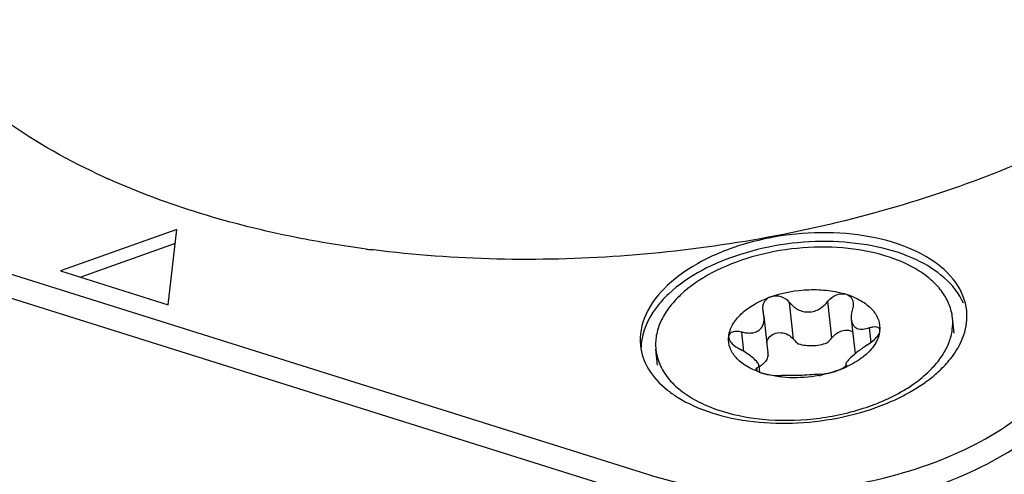
# Model space of a CAD drawing. Units: millimetres. Extents: x 0 to 841, y 0 to 594.
# Drawn here: x 721 to 730, y 410 to 415 of the extents above; entities that cross this region are included whole.
import ezdxf

# ---------------------------------------------------------------- set-up
doc = ezdxf.new("R2010")
doc.units = ezdxf.units.MM
doc.header["$LTSCALE"] = 46.255
doc.layers.add('_26_DATUM_AXIS', color=7, linetype='CONTINUOUS')
doc.layers.add('_MDL_SMALL', color=7, linetype='CONTINUOUS')

msp = doc.modelspace()

# ---------------------------------------------------------------- linework, layer by layer
at = {"layer": '_26_DATUM_AXIS', "color": 9}
for p, q in [((716.5888, 413.51), (726.694, 410.3303)), ((716.5189, 413.3101), (726.6241, 410.1304))]:
    msp.add_line(p, q, dxfattribs=at)
at = {"layer": '_26_DATUM_AXIS', "color": 7}
for p, q in [((722.3548, 412.5894), (721.2828, 412.2063)), ((722.2767, 411.8936), (722.3548, 412.5894)), ((722.34, 412.4573), (721.4715, 412.147)), ((724.1692, 412.3991), (724.1505, 412.4014)), ((724.1702, 412.4008), (724.1514, 412.4031)), ((721.2828, 412.2063), (722.2767, 411.8936))]:
    msp.add_line(p, q, dxfattribs=at)
for centre, radius, start, end in [((724.4152, 419.049), 6.5712, 245.44759, 245.8134), ((725.4861, 422.8701), 10.5535, 262.45903, 262.72922), ((727.1545, 411.4896), 0.5196, 170.9182, 178.94204), ((728.1575, 412.7868), 1.9489, 293.79753, 297.122), ((728.2193, 412.6648), 1.8122, 297.1411, 298.91682), ((727.8208, 412.5634), 1.7492, 252.53514, 253.42208)]:
    msp.add_arc(centre, radius, start, end, dxfattribs=at)
for points, knots in [([(721.6847, 413.072), (721.3675, 413.2169), (720.786, 413.5401), (720.0673, 414.1622), (719.5784, 414.8796), (719.4249, 415.4143), (719.3967, 415.6759)], [0, 0, 0, 0, 0.289298, 0.54832, 0.781699, 1, 1, 1, 1]), ([(732.3368, 414.5857), (731.8708, 414.1486), (730.7135, 413.3862), (728.6989, 412.6424), (726.4618, 412.2735), (724.9223, 412.3043), (724.1692, 412.3991)], [0, 0, 0, 0, 0.220782, 0.471741, 0.737705, 1, 1, 1, 1]), ([(724.1011, 412.4078), (723.8855, 412.4364), (723.0735, 412.5697), (722.2753, 412.8066), (721.7229, 413.0547)], [0, 0, 0, 0, 0.264321, 1, 1, 1, 1]), ([(729.6366, 411.8419), (729.6268, 411.9333), (729.5456, 412.126), (729.2916, 412.3417), (728.9394, 412.4905), (728.5163, 412.5646), (728.0592, 412.559), (727.6085, 412.474), (727.2053, 412.3176), (726.974, 412.1623), (726.88, 412.0741)], [0, 0, 0, 0, 0.087123, 0.188213, 0.308588, 0.445702, 0.592436, 0.739601, 0.87792, 1, 1, 1, 1]), ([(729.6059, 411.9092), (729.5281, 412.0892), (729.2439, 412.3056), (728.8077, 412.441), (728.2556, 412.5043), (727.5752, 412.4121), (727.0725, 412.1651), (726.8888, 411.9927)], [0, 0, 0, 0, 0.196301, 0.321522, 0.460086, 0.747805, 1, 1, 1, 1]), ([(726.88, 412.0741), (726.7977, 411.997), (726.6621, 411.8302), (726.6187, 411.6137), (726.629, 411.518)], [0, 0, 0, 0, 0.539614, 1, 1, 1, 1]), ([(726.8888, 411.9927), (726.8554, 411.9614), (726.7424, 411.8427), (726.6601, 411.6887), (726.6414, 411.5716)], [0, 0, 0, 0, 0.278359, 1, 1, 1, 1]), ([(729.485, 411.3926), (729.5382, 411.459), (729.623, 411.6004), (729.6448, 411.7662), (729.6366, 411.8419)], [0, 0, 0, 0, 0.527862, 1, 1, 1, 1]), ([(726.629, 411.518), (726.6372, 411.4419), (726.6942, 411.2837), (726.8082, 411.1633), (726.8749, 411.1096)], [0, 0, 0, 0, 0.471929, 1, 1, 1, 1]), ([(729.2545, 411.1785), (729.2663, 411.187), (729.3117, 411.2206), (729.355, 411.257), (729.3856, 411.2857)], [0, 0, 0, 0, 0.257257, 1, 1, 1, 1]), ([(729.0955, 411.0786), (729.1096, 411.0863), (729.164, 411.1173), (729.2166, 411.1514), (729.2545, 411.1785)], [0, 0, 0, 0, 0.256271, 1, 1, 1, 1]), ([(726.8749, 411.1096), (726.9033, 411.0868), (727.0322, 410.9949), (727.1798, 410.9313), (727.2958, 410.8948)], [0, 0, 0, 0, 0.230531, 1, 1, 1, 1]), ([(727.3217, 410.8869), (727.582, 410.8094), (728.1428, 410.7669), (728.6895, 410.8912), (728.9439, 411.0036)], [0, 0, 0, 0, 0.494116, 1, 1, 1, 1])]:
    msp.add_open_spline(points, degree=3, knots=knots, dxfattribs=at)
msp.add_open_spline([(729.3856, 411.2857), (729.4211, 411.319), (729.4546, 411.3546), (729.485, 411.3926)], degree=3, dxfattribs=at)
at = {"layer": '_26_DATUM_AXIS', "color": 9}
for points in [[(726.694, 410.3303), (726.995, 410.2356), (727.6494, 410.1357), (728.6332, 410.2087), (729.5479, 410.4829), (730.0791, 410.8079), (730.2864, 411.0023)], [(726.6241, 410.1304), (726.9425, 410.0302), (727.6347, 409.9245), (728.6752, 410.0017), (729.6427, 410.2918), (730.2046, 410.6355), (730.4238, 410.8411)]]:
    msp.add_open_spline(points, degree=3, knots=[0, 0, 0, 0, 0.249771, 0.517085, 0.775092, 1, 1, 1, 1], dxfattribs=at)
at = {"layer": '_MDL_SMALL', "color": 9}
for p, q in [((728.0403, 411.5768), (728.0039, 411.9146)), ((728.3945, 411.5888), (728.3581, 411.9266)), ((727.5825, 411.4638), (727.5633, 411.6426)), ((728.7554, 411.5472), (728.7408, 411.6827)), ((728.5259, 411.3397), (728.5268, 411.3313)), ((727.7056, 411.2837), (727.7026, 411.3117))]:
    msp.add_line(p, q, dxfattribs=at)
at = {"layer": '_MDL_SMALL', "color": 7}
for p, q in [((727.7679, 411.7892), (727.8043, 411.4514)), ((728.5728, 411.7609), (728.6073, 411.44)), ((729.5209, 411.6318), (729.5056, 411.7743)), ((726.7868, 411.3373), (726.7714, 411.4798)), ((727.7213, 411.335), (727.728, 411.2721)), ((728.5219, 411.3462), (728.5239, 411.3275))]:
    msp.add_line(p, q, dxfattribs=at)
for centre, radius, start, end in [((727.6804, 411.5766), 0.2393, 173.59143, 176.16328), ((727.5975, 411.4289), 0.208, 0.21239, 6.20396), ((727.5864, 411.5573), 0.2715, 300.13369, 301.27589), ((727.5937, 411.5454), 0.2576, 301.26558, 303.56647), ((728.1436, 412.1532), 0.9173, 294.5774, 295.20526), ((727.9837, 412.0032), 0.7753, 250.71402, 252.54066), ((728.0548, 412.4159), 1.1952, 280.59468, 281.08278), ((728.1099, 412.2316), 1.0026, 289.64391, 292.92701), ((728.1246, 412.1961), 0.9642, 292.94615, 293.11607), ((728.1325, 412.1776), 0.944, 293.11142, 294.57357)]:
    msp.add_arc(centre, radius, start, end, dxfattribs=at)
for points, knots in [([(729.5056, 411.7742), (729.5012, 411.8152), (729.4804, 411.8981), (729.4161, 412.0135), (729.321, 412.1184), (729.1498, 412.2466), (728.8714, 412.3639), (728.4872, 412.4313), (728.0715, 412.4262), (727.6619, 412.3489), (727.2953, 412.2067), (727.085, 412.0655), (726.9996, 411.9854)], [0, 0, 0, 0, 0.042875, 0.087747, 0.136198, 0.189185, 0.309416, 0.446365, 0.592923, 0.739911, 0.878064, 1, 1, 1, 1]), ([(726.9996, 411.9854), (726.9603, 411.9485), (726.8903, 411.872), (726.8127, 411.7444), (726.7702, 411.6122), (726.7668, 411.5226), (726.7714, 411.4798)], [0, 0, 0, 0, 0.281935, 0.538569, 0.774985, 1, 1, 1, 1]), ([(727.5587, 411.8095), (727.5949, 411.8434), (727.6814, 411.9048), (727.7778, 411.948), (727.8301, 411.9667)], [0, 0, 0, 0, 0.471785, 1, 1, 1, 1]), ([(727.8301, 411.9667), (727.8246, 411.9648), (727.8043, 411.9559), (727.7864, 411.9412), (727.7766, 411.9281)], [0, 0, 0, 0, 0.260611, 1, 1, 1, 1]), ([(727.8301, 411.9667), (727.9431, 412.0071), (728.1236, 412.0397), (728.3591, 412.0304), (728.4728, 412.0071), (728.5259, 411.9904)], [0, 0, 0, 0, 0.510278, 0.763463, 1, 1, 1, 1]), ([(728.0039, 411.9146), (727.9837, 411.9389), (727.9284, 411.9766), (727.86, 411.9774), (727.8301, 411.9667)], [0, 0, 0, 0, 0.498289, 1, 1, 1, 1]), ([(728.3581, 411.9266), (728.3781, 411.9519), (728.4295, 411.9921), (728.4971, 411.9994), (728.5259, 411.9904)], [0, 0, 0, 0, 0.516244, 1, 1, 1, 1]), ([(728.5259, 411.9904), (728.543, 411.985), (728.5751, 411.9643), (728.588, 411.9287), (728.5899, 411.9112)], [0, 0, 0, 0, 0.505017, 1, 1, 1, 1]), ([(728.5259, 411.9904), (728.5733, 411.9754), (728.6598, 411.9393), (728.765, 411.8597), (728.8296, 411.7604), (728.8382, 411.6855), (728.8343, 411.6507)], [0, 0, 0, 0, 0.301356, 0.562039, 0.788182, 1, 1, 1, 1]), ([(727.7766, 411.9281), (727.7683, 411.9171), (727.7562, 411.8915), (727.7548, 411.8634), (727.7562, 411.8497)], [0, 0, 0, 0, 0.49863, 1, 1, 1, 1]), ([(728.0039, 411.9146), (728.0253, 411.8888), (728.0653, 411.8551), (728.1292, 411.8305), (728.1815, 411.8249), (728.2335, 411.8341), (728.2972, 411.8632), (728.3367, 411.8995), (728.3581, 411.9266)], [0, 0, 0, 0, 0.24354, 0.368287, 0.494265, 0.621146, 0.748401, 1, 1, 1, 1]), ([(728.5899, 411.9112), (728.5904, 411.9067), (728.5913, 411.888), (728.5879, 411.8692), (728.5838, 411.8556)], [0, 0, 0, 0, 0.241769, 1, 1, 1, 1]), ([(727.4427, 411.6033), (727.4468, 411.6403), (727.4749, 411.7181), (727.5274, 411.7801), (727.5587, 411.8095)], [0, 0, 0, 0, 0.464775, 1, 1, 1, 1]), ([(727.7308, 411.6664), (727.7462, 411.6809), (727.7687, 411.7215), (727.7704, 411.7665), (727.7679, 411.7892)], [0, 0, 0, 0, 0.480414, 1, 1, 1, 1]), ([(728.5838, 411.8556), (728.5813, 411.8476), (728.5732, 411.8168), (728.5703, 411.7842), (728.5728, 411.7609)], [0, 0, 0, 0, 0.263425, 1, 1, 1, 1]), ([(728.5728, 411.7609), (728.5748, 411.7422), (728.5824, 411.7146), (728.6059, 411.6873), (728.636, 411.6696), (728.6843, 411.666), (728.7214, 411.6759), (728.7408, 411.6827)], [0, 0, 0, 0, 0.254674, 0.369427, 0.481605, 0.721044, 1, 1, 1, 1]), ([(728.7408, 411.6827), (728.752, 411.6866), (728.7731, 411.6921), (728.8027, 411.6927), (728.8268, 411.6826), (728.8336, 411.6676), (728.8344, 411.6605)], [0, 0, 0, 0, 0.32437, 0.592039, 0.804174, 1, 1, 1, 1]), ([(729.3364, 411.3289), (729.3666, 411.3625), (729.4199, 411.4317), (729.4776, 411.5444), (729.5082, 411.6595), (729.5096, 411.7369), (729.5056, 411.7742)], [0, 0, 0, 0, 0.27646, 0.531538, 0.770268, 1, 1, 1, 1]), ([(727.4667, 411.6374), (727.4603, 411.6338), (727.4488, 411.6243), (727.4435, 411.6102), (727.4427, 411.6033)], [0, 0, 0, 0, 0.514887, 1, 1, 1, 1]), ([(727.5633, 411.6426), (727.5458, 411.647), (727.5131, 411.6514), (727.4795, 411.6447), (727.4667, 411.6374)], [0, 0, 0, 0, 0.549221, 1, 1, 1, 1]), ([(727.5633, 411.6426), (727.5789, 411.6388), (727.6096, 411.6332), (727.6552, 411.6327), (727.6972, 411.6423), (727.721, 411.6573), (727.7308, 411.6664)], [0, 0, 0, 0, 0.273986, 0.53166, 0.771958, 1, 1, 1, 1]), ([(727.8129, 411.5903), (727.825, 411.6064), (727.8607, 411.6326), (727.9265, 411.6411), (727.9912, 411.622), (728.0264, 411.5934), (728.0403, 411.5768)], [0, 0, 0, 0, 0.233797, 0.487506, 0.747513, 1, 1, 1, 1]), ([(728.5856, 411.6417), (728.572, 411.6505), (728.5379, 411.661), (728.4843, 411.6544), (728.4339, 411.6296), (728.4061, 411.6035), (728.3945, 411.5888)], [0, 0, 0, 0, 0.226956, 0.476554, 0.738459, 1, 1, 1, 1]), ([(728.8229, 411.5989), (728.8183, 411.5852), (728.7941, 411.5273), (728.7534, 411.4775), (728.7183, 411.4446)], [0, 0, 0, 0, 0.230697, 1, 1, 1, 1]), ([(728.7231, 411.5247), (728.7403, 411.5355), (728.7723, 411.5588), (728.8004, 411.587), (728.8119, 411.6023)], [0, 0, 0, 0, 0.514976, 1, 1, 1, 1]), ([(728.8343, 411.6507), (728.8339, 411.6469), (728.83, 411.6293), (728.8203, 411.6136), (728.8119, 411.6023)], [0, 0, 0, 0, 0.213127, 1, 1, 1, 1]), ([(728.8343, 411.6507), (728.8338, 411.6464), (728.8314, 411.6288), (728.827, 411.6115), (728.8229, 411.5989)], [0, 0, 0, 0, 0.245981, 1, 1, 1, 1]), ([(727.7277, 411.2715), (727.6844, 411.2866), (727.6057, 411.3223), (727.5097, 411.398), (727.4499, 411.4905), (727.4395, 411.56), (727.4417, 411.5927)], [0, 0, 0, 0, 0.298537, 0.558679, 0.786549, 1, 1, 1, 1]), ([(727.4427, 411.5927), (727.4438, 411.5825), (727.4524, 411.5609), (727.4853, 411.5212), (727.5201, 411.498), (727.5455, 411.4847)], [0, 0, 0, 0, 0.19899, 0.439967, 1, 1, 1, 1]), ([(728.3458, 411.5397), (728.3043, 411.5239), (728.2175, 411.5076), (728.1291, 411.5173), (728.089, 411.531)], [0, 0, 0, 0, 0.511823, 1, 1, 1, 1]), ([(728.7231, 411.5247), (728.6936, 411.5062), (728.6396, 411.4677), (728.5889, 411.425), (728.5661, 411.4036)], [0, 0, 0, 0, 0.526384, 1, 1, 1, 1]), ([(726.7714, 411.4798), (726.7727, 411.4683), (726.7794, 411.422), (726.7934, 411.3768), (726.8074, 411.3446)], [0, 0, 0, 0, 0.247945, 1, 1, 1, 1]), ([(727.7213, 411.335), (727.7208, 411.3396), (727.7167, 411.35), (727.6998, 411.374), (727.6644, 411.4074), (727.6104, 411.4478), (727.5681, 411.4728), (727.5455, 411.4847)], [0, 0, 0, 0, 0.058409, 0.139669, 0.373999, 0.674412, 1, 1, 1, 1]), ([(727.8055, 411.4297), (727.8047, 411.4161), (727.7954, 411.3869), (727.7761, 411.3639), (727.7645, 411.3531)], [0, 0, 0, 0, 0.463389, 1, 1, 1, 1]), ([(728.7183, 411.4446), (728.7058, 411.4328), (728.6496, 411.3851), (728.5854, 411.3473), (728.5343, 411.3233)], [0, 0, 0, 0, 0.233181, 1, 1, 1, 1]), ([(726.8074, 411.3446), (726.8269, 411.2994), (726.8822, 411.2106), (727.0005, 411.0968), (727.1527, 411.0001), (727.2685, 410.9507), (727.3304, 410.929)], [0, 0, 0, 0, 0.215329, 0.451371, 0.712689, 1, 1, 1, 1]), ([(727.7026, 411.3117), (727.708, 411.3137), (727.7158, 411.3176), (727.7213, 411.3273), (727.7215, 411.3325), (727.7213, 411.335)], [0, 0, 0, 0, 0.536948, 0.761173, 1, 1, 1, 1]), ([(727.7645, 411.3531), (727.7624, 411.3511), (727.7534, 411.343), (727.7437, 411.3358), (727.7361, 411.3307)], [0, 0, 0, 0, 0.240774, 1, 1, 1, 1]), ([(728.5239, 411.3275), (728.5227, 411.3263), (728.5161, 411.3201), (728.5084, 411.3153), (728.502, 411.3117)], [0, 0, 0, 0, 0.19029, 1, 1, 1, 1]), ([(728.5661, 411.4036), (728.554, 411.3923), (728.5384, 411.3772), (728.5242, 411.3573), (728.5215, 411.3493), (728.5219, 411.3462)], [0, 0, 0, 0, 0.674309, 0.874225, 1, 1, 1, 1]), ([(728.5281, 411.3362), (728.5282, 411.3356), (728.5279, 411.3322), (728.5257, 411.3295), (728.5239, 411.3275)], [0, 0, 0, 0, 0.190098, 1, 1, 1, 1]), ([(729.2774, 411.2687), (729.2826, 411.2736), (729.3029, 411.293), (729.3224, 411.3133), (729.3364, 411.3289)], [0, 0, 0, 0, 0.254342, 1, 1, 1, 1]), ([(727.7026, 411.3117), (727.6995, 411.3106), (727.694, 411.3082), (727.6915, 411.3023), (727.6917, 411.2999)], [0, 0, 0, 0, 0.5779, 1, 1, 1, 1]), ([(727.6917, 411.2999), (727.6923, 411.2945), (727.7052, 411.2823), (727.7187, 411.276), (727.728, 411.272)], [0, 0, 0, 0, 0.351815, 1, 1, 1, 1]), ([(727.728, 411.272), (727.7298, 411.2713), (727.7374, 411.2682), (727.7451, 411.2656), (727.7511, 411.2637)], [0, 0, 0, 0, 0.233917, 1, 1, 1, 1]), ([(727.7511, 411.2637), (727.7813, 411.2542), (727.8404, 411.2434), (727.9002, 411.2399), (727.9282, 411.2407)], [0, 0, 0, 0, 0.530253, 1, 1, 1, 1]), ([(728.2746, 411.2411), (728.1852, 411.2244), (728.0083, 411.2113), (727.8322, 411.2382), (727.7511, 411.2637)], [0, 0, 0, 0, 0.516956, 1, 1, 1, 1]), ([(728.2825, 411.2528), (728.259, 411.2519), (728.2035, 411.2471), (728.1137, 411.2417), (728.019, 411.2411), (727.9565, 411.2416), (727.9282, 411.2407)], [0, 0, 0, 0, 0.198596, 0.471527, 0.760722, 1, 1, 1, 1]), ([(728.2825, 411.2528), (728.3066, 411.2537), (728.3624, 411.2623), (728.4168, 411.2766), (728.4469, 411.2873)], [0, 0, 0, 0, 0.430322, 1, 1, 1, 1]), ([(728.4469, 411.2873), (728.434, 411.2827), (728.3807, 411.2649), (728.3262, 411.2511), (728.2846, 411.243)], [0, 0, 0, 0, 0.245395, 1, 1, 1, 1]), ([(728.502, 411.3117), (728.4983, 411.3095), (728.4805, 411.3002), (728.4618, 411.2927), (728.4469, 411.2873)], [0, 0, 0, 0, 0.212465, 1, 1, 1, 1]), ([(729.0773, 411.1175), (729.0959, 411.1289), (729.1661, 411.1744), (729.2323, 411.2264), (729.2774, 411.2687)], [0, 0, 0, 0, 0.261003, 1, 1, 1, 1]), ([(727.3304, 410.929), (727.4667, 410.8812), (727.7651, 410.8218), (728.2251, 410.8271), (728.6756, 410.9201), (728.9544, 411.0417), (729.0773, 411.1175)], [0, 0, 0, 0, 0.239991, 0.500037, 0.760065, 1, 1, 1, 1])]:
    msp.add_open_spline(points, degree=3, knots=knots, dxfattribs=at)
for points in [[(727.7562, 411.8497), (727.757, 411.8422), (727.7585, 411.8348), (727.7605, 411.8276)], [(727.7679, 411.7892), (727.7665, 411.8022), (727.764, 411.8151), (727.7605, 411.8276)], [(727.4427, 411.6033), (727.4423, 411.5998), (727.4423, 411.5962), (727.4427, 411.5927)], [(728.8344, 411.6605), (728.8347, 411.6573), (728.8347, 411.654), (728.8343, 411.6507)], [(727.794, 411.5472), (727.7969, 411.5626), (727.8035, 411.5777), (727.8129, 411.5903)], [(728.0403, 411.5768), (728.0545, 411.5596), (728.0709, 411.544), (728.089, 411.531)], [(728.3458, 411.5397), (728.3639, 411.5541), (728.3802, 411.5707), (728.3945, 411.5888)], [(728.5219, 411.3462), (728.5221, 411.3437), (728.5238, 411.3412), (728.5259, 411.3397)], [(728.5259, 411.3397), (728.527, 411.3389), (728.528, 411.3376), (728.5281, 411.3362)]]:
    msp.add_open_spline(points, degree=3, dxfattribs=at)

doc.saveas('drawing.dxf')
